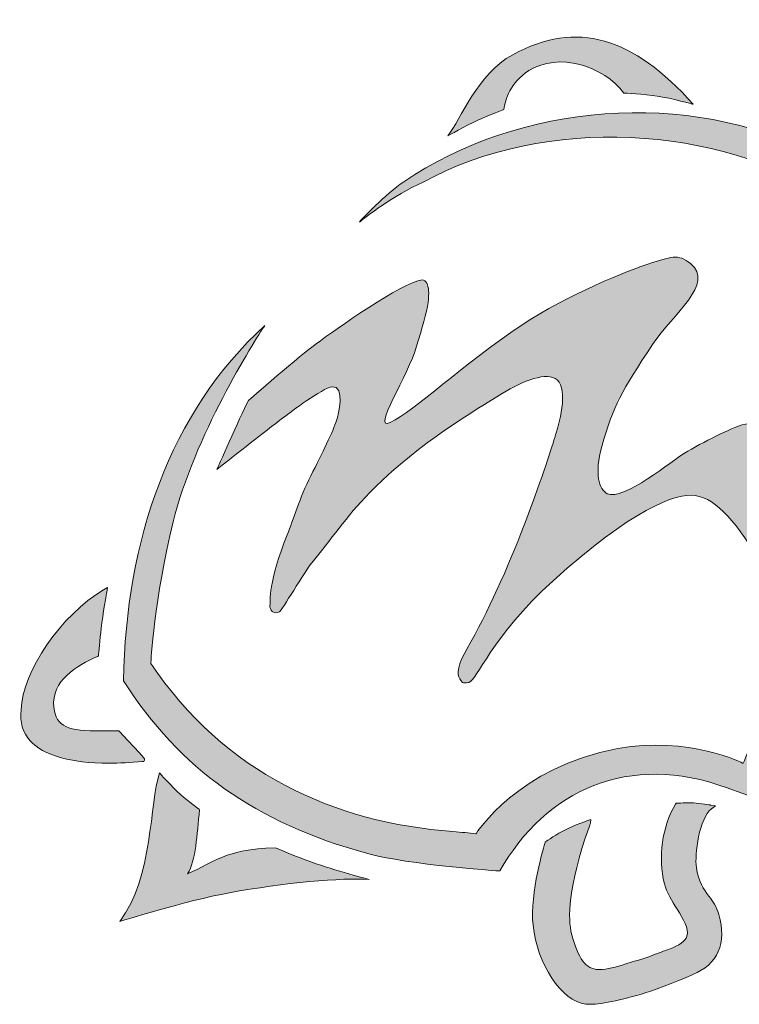
# Model space of a CAD drawing. Extents: x -332 to 2238, y -25 to 866.
# Drawn here: x 755 to 794, y 10 to 63 of the extents above; entities that cross this region are included whole.
import ezdxf

# ---------------------------------------------------------------- set-up
doc = ezdxf.new("R2010")
doc.units = 0
doc.header["$MEASUREMENT"] = 0
doc.layers.get('0').update_dxf_attribs({"lineweight": 0})

msp = doc.modelspace()

# ---------------------------------------------------------------- hatches: boundary and pattern name
at = {"transparency": 33554687}
h = msp.add_hatch(color=7, dxfattribs=at)
h.dxf.hatch_style = 2
edge = h.paths.add_edge_path()
edge.add_spline(control_points=[(777.824, 56.277), (778.555, 57.181), (779.406, 59.602), (781.323, 60.648), (784.772, 62.53), (787.79, 61.601), (791.039, 57.981), (791.039, 57.981), (789.862, 58.303), (789.093, 58.422), (788.401, 58.53), (787.304, 58.586), (787.304, 58.586), (786.222, 60.043), (783.783, 60.807), (782.194, 59.79), (781.172, 59.136), (780.936, 58.253), (780.841, 57.695), (780.841, 57.695), (779.981, 57.373), (779.449, 57.129), (778.798, 56.831), (777.824, 56.277), (777.824, 56.277), (777.824, 56.277), (777.824, 56.277), (777.824, 56.277), (777.824, 56.277), (777.824, 56.277), (777.824, 56.277)], knot_values=[0, 0, 0, 0, 1, 1, 1, 2, 2, 2, 3, 3, 3, 4, 4, 4, 5, 5, 5, 6, 6, 6, 7, 7, 7, 8, 8, 8, 9, 9, 9, 10, 10, 10, 10], degree=3, periodic=0)
h = msp.add_hatch(color=7, dxfattribs=at)
h.dxf.hatch_style = 2
edge = h.paths.add_edge_path()
edge.add_spline(control_points=[(773.068, 51.643), (773.375, 51.89), (774.875, 53.068), (776.498, 53.794), (783.085, 57.395), (792.342, 56.868), (798.54, 52.922), (801.638, 50.95), (803.008, 48.918), (804.429, 46.619), (804.429, 46.619), (801.697, 42.1), (801.254, 39.197), (800.853, 36.573), (800.928, 32.398), (800.928, 32.398), (800.928, 32.398), (798.025, 30.037), (796.62, 28.136), (795.159, 26.16), (793.73, 22.535), (793.73, 22.535), (793.73, 22.535), (790.776, 24.025), (786.981, 23.333), (781.625, 22.357), (779.344, 18.745), (779.344, 18.745), (778.956, 18.779), (778.578, 18.834), (778.098, 18.869), (771.73, 19.326), (765.782, 22.03), (761.845, 27.91), (761.845, 27.91), (762.035, 31.417), (763.044, 35.524), (764.158, 40.059), (767.411, 45.253), (767.983, 46.087), (762.857, 41.379), (760.508, 34.558), (760.375, 26.973), (763.408, 22.225), (767.494, 19.34), (773.452, 17.699), (775.766, 17.062), (780.628, 16.745), (780.628, 16.745), (783.091, 21.106), (787.586, 23.15), (792.854, 21.217), (793.588, 20.948), (794.67, 20.566), (794.67, 20.566), (794.67, 20.566), (796.431, 24.991), (798.249, 27.379), (799.761, 29.365), (802.792, 31.888), (802.792, 31.888), (802.792, 31.888), (802.267, 36.718), (803.002, 39.66), (803.698, 42.441), (806.225, 46.443), (806.225, 46.443), (803.296, 51.759), (801.908, 53.049), (797.602, 55.289), (790.743, 58.857), (781.634, 58.018), (775.457, 53.813), (774.493, 53.155), (773.149, 51.746), (773.149, 51.746), (773.149, 51.746), (773.068, 51.643), (773.068, 51.643), (773.068, 51.643), (773.068, 51.643), (773.068, 51.643), (773.068, 51.643), (773.068, 51.643), (773.068, 51.643)], knot_values=[0, 0, 0, 0, 1, 1, 1, 2, 2, 2, 3, 3, 3, 4, 4, 4, 5, 5, 5, 6, 6, 6, 7, 7, 7, 8, 8, 8, 9, 9, 9, 10, 10, 10, 11, 11, 11, 12, 12, 12, 13, 13, 13, 14, 14, 14, 15, 15, 15, 16, 16, 16, 17, 17, 17, 18, 18, 18, 19, 19, 19, 20, 20, 20, 21, 21, 21, 22, 22, 22, 23, 23, 23, 24, 24, 24, 25, 25, 25, 26, 26, 26, 27, 27, 27, 28, 28, 28, 28], degree=3, periodic=0)
h = msp.add_hatch(color=7, dxfattribs=at)
h.dxf.hatch_style = 2
edge = h.paths.add_edge_path()
edge.add_spline(control_points=[(767.099, 42.051), (766.604, 41.084), (765.405, 38.339), (765.405, 38.339), (766.532, 39.235), (767.864, 40.294), (769.006, 41.149), (769.351, 41.407), (771.069, 42.725), (771.606, 42.784), (772.332, 42.863), (771.93, 41.244), (771.842, 40.974), (771.66, 40.412), (771.061, 39.194), (770.457, 38.003), (769.85, 36.807), (769.516, 35.647), (769.188, 34.832), (768.162, 32.286), (768.277, 31.235), (768.257, 31.027), (768.236, 30.801), (768.408, 30.513), (768.766, 30.683), (768.893, 30.744), (770.073, 32.789), (770.599, 33.432), (771.798, 34.899), (772.477, 35.955), (773.895, 37.369), (776.248, 39.716), (779.332, 41.549), (780.755, 42.424), (781.878, 43.114), (783.186, 43.627), (783.717, 43.159), (784.321, 42.626), (783.826, 40.733), (783.583, 40.061), (783.205, 38.714), (781.099, 32.507), (778.865, 28.709), (778.373, 27.872), (778.3, 27.319), (778.472, 27.085), (778.61, 26.896), (778.563, 26.819), (778.963, 26.888), (779.382, 26.961), (780.156, 29.322), (783.49, 32.35), (787.689, 36.163), (790.128, 37.108), (791.146, 36.941), (792.307, 36.749), (793.433, 35.484), (794.804, 33.048), (795.623, 31.591), (796.351, 30.963), (797.182, 30.695), (797.704, 31.365), (798.347, 31.869), (798.891, 32.448), (798.366, 32.8), (798.066, 33.663), (797.784, 34.201), (797.252, 35.215), (796.75, 36.646), (796.156, 38.528), (795.914, 39.295), (795.471, 40.172), (794.934, 40.467), (794.41, 40.755), (794.183, 40.861), (793.66, 40.734), (793.159, 40.611), (791.51, 39.781), (790.566, 39.219), (789.929, 38.84), (787.265, 36.623), (786.41, 37.036), (785.965, 37.251), (785.705, 38.107), (786.119, 39.578), (786.735, 41.762), (787.176, 42.557), (788.848, 45.064), (789.963, 46.736), (792.214, 48.312), (790.888, 49.414), (790.223, 49.967), (789.821, 49.769), (788.639, 49.396), (787.67, 49.089), (784.25, 47.74), (781.824, 46.117), (778.572, 43.943), (776.08, 41.521), (774.732, 40.862), (773.678, 40.348), (775.73, 43.451), (776.152, 44.964), (776.42, 45.924), (776.691, 46.782), (776.764, 47.317), (776.833, 47.816), (776.797, 48.168), (776.699, 48.36), (776.648, 48.464), (776.555, 48.51), (776.447, 48.543), (775.373, 48.396), (771.788, 45.873), (770.746, 45.102), (769.965, 44.544), (767.099, 42.051), (767.099, 42.051), (767.099, 42.051), (767.099, 42.051), (767.099, 42.051), (767.099, 42.051), (767.099, 42.051), (767.099, 42.051)], knot_values=[0, 0, 0, 0, 1, 1, 1, 2, 2, 2, 3, 3, 3, 4, 4, 4, 5, 5, 5, 6, 6, 6, 7, 7, 7, 8, 8, 8, 9, 9, 9, 10, 10, 10, 11, 11, 11, 12, 12, 12, 13, 13, 13, 14, 14, 14, 15, 15, 15, 16, 16, 16, 17, 17, 17, 18, 18, 18, 19, 19, 19, 20, 20, 20, 21, 21, 21, 22, 22, 22, 23, 23, 23, 24, 24, 24, 25, 25, 25, 26, 26, 26, 27, 27, 27, 28, 28, 28, 29, 29, 29, 30, 30, 30, 31, 31, 31, 32, 32, 32, 33, 33, 33, 34, 34, 34, 35, 35, 35, 36, 36, 36, 37, 37, 37, 38, 38, 38, 39, 39, 39, 40, 40, 40, 41, 41, 41, 41], degree=3, periodic=0)
h = msp.add_hatch(color=7, dxfattribs=at)
h.dxf.hatch_style = 2
edge = h.paths.add_edge_path()
edge.add_spline(control_points=[(760.161, 24.253), (760.161, 24.253), (760.127, 24.289), (760.127, 24.289), (760.127, 24.289), (760.077, 24.289), (760.077, 24.289), (759.761, 24.283), (759.47, 24.279), (759.203, 24.279), (757.381, 24.279), (756.753, 24.464), (756.626, 25.559), (756.463, 26.968), (757.886, 27.79), (758.97, 28.286), (758.97, 28.286), (759.03, 28.313), (759.03, 28.313), (759.03, 28.313), (759.035, 28.378), (759.035, 28.378), (759.036, 28.387), (759.107, 29.251), (759.172, 29.796), (759.263, 30.551), (759.469, 31.734), (759.471, 31.746), (759.471, 31.746), (759.512, 31.983), (759.512, 31.983), (759.512, 31.983), (759.304, 31.862), (759.304, 31.862), (757.035, 30.537), (754.917, 27.455), (754.862, 25.406), (754.788, 24.755), (754.952, 24.199), (755.35, 23.754), (756.059, 22.96), (757.522, 22.54), (759.58, 22.54), (760.141, 22.54), (760.753, 22.571), (761.399, 22.632), (761.399, 22.632), (761.472, 22.632), (761.472, 22.632), (761.472, 22.632), (761.501, 22.699), (761.501, 22.699), (761.537, 22.783), (761.537, 22.783), (760.161, 24.253), (760.161, 24.253), (760.161, 24.253), (760.161, 24.253)], knot_values=[0, 0, 0, 0, 1, 1, 1, 2, 2, 2, 3, 3, 3, 4, 4, 4, 5, 5, 5, 6, 6, 6, 7, 7, 7, 8, 8, 8, 9, 9, 9, 10, 10, 10, 11, 11, 11, 12, 12, 12, 13, 13, 13, 14, 14, 14, 15, 15, 15, 16, 16, 16, 17, 17, 17, 18, 18, 18, 19, 19, 19, 19], degree=3, periodic=0)
h = msp.add_hatch(color=7, dxfattribs=at)
h.dxf.hatch_style = 2
edge = h.paths.add_edge_path()
edge.add_spline(control_points=[(773.604, 16.287), (772.162, 16.395), (768.977, 16.11), (766.078, 15.573), (763.738, 15.14), (760.172, 14.035), (760.172, 14.035), (761.984, 16.393), (761.769, 20.401), (762.311, 22.022), (762.311, 22.022), (762.973, 21.275), (763.448, 20.852), (763.829, 20.513), (764.472, 20.041), (764.472, 20.041), (764.317, 18.689), (764.284, 17.31), (763.818, 16.591), (765.312, 17.24), (765.785, 17.89), (768.532, 17.996), (768.532, 17.996), (769.731, 17.492), (770.515, 17.213), (771.699, 16.79), (773.604, 16.287), (773.604, 16.287), (773.604, 16.287), (773.604, 16.287), (773.604, 16.287), (773.604, 16.287), (773.604, 16.287), (773.604, 16.287)], knot_values=[0, 0, 0, 0, 1, 1, 1, 2, 2, 2, 3, 3, 3, 4, 4, 4, 5, 5, 5, 6, 6, 6, 7, 7, 7, 8, 8, 8, 9, 9, 9, 10, 10, 10, 11, 11, 11, 11], degree=3, periodic=0)
h = msp.add_hatch(color=7, dxfattribs=at)
h.dxf.hatch_style = 2
edge = h.paths.add_edge_path()
edge.add_spline(control_points=[(792.415, 14.409), (792.294, 14.825), (792.084, 15.113), (791.881, 15.393), (791.603, 15.773), (791.316, 16.168), (791.204, 16.934), (791.104, 17.621), (791.355, 19.598), (792.02, 20.091), (792.02, 20.091), (792.229, 20.247), (792.229, 20.247), (792.229, 20.247), (791.972, 20.291), (791.972, 20.291), (791.949, 20.295), (791.412, 20.387), (791.053, 20.406), (790.714, 20.424), (790.178, 20.391), (790.174, 20.391), (790.174, 20.391), (790.116, 20.387), (790.116, 20.387), (790.116, 20.387), (790.086, 20.337), (790.086, 20.337), (789.362, 19.151), (789.127, 17.471), (789.487, 16.059), (789.609, 15.581), (789.892, 15.132), (790.166, 14.698), (790.508, 14.155), (790.832, 13.642), (790.694, 13.241), (790.598, 12.965), (790.287, 12.737), (789.743, 12.544), (789.502, 12.459), (789.311, 12.385), (789.13, 12.316), (788.768, 12.177), (788.456, 12.057), (787.88, 11.891), (787.713, 11.843), (787.554, 11.794), (787.401, 11.747), (786.873, 11.585), (786.417, 11.444), (785.97, 11.444), (785.97, 11.444), (785.937, 11.444), (785.937, 11.444), (785.262, 11.455), (784.843, 12.012), (784.492, 13.365), (784.282, 14.173), (784.275, 15.825), (785.429, 19.107), (785.491, 19.283), (785.501, 19.311), (785.503, 19.335), (785.503, 19.335), (785.523, 19.51), (785.523, 19.51), (785.523, 19.51), (785.356, 19.453), (785.356, 19.453), (785.327, 19.443), (784.645, 19.207), (784.153, 18.965), (783.716, 18.751), (783.128, 18.348), (783.103, 18.33), (783.103, 18.33), (783.07, 18.309), (783.07, 18.309), (783.07, 18.309), (783.059, 18.271), (783.059, 18.271), (783.025, 18.161), (782.234, 15.553), (782.414, 13.824), (782.633, 11.721), (783.958, 9.741), (785.251, 9.587), (785.32, 9.578), (785.397, 9.575), (785.481, 9.575), (786.158, 9.575), (787.38, 9.841), (788.751, 10.287), (789.643, 10.577), (790.996, 11.171), (791.006, 11.175), (792.346, 11.703), (792.86, 12.882), (792.415, 14.409), (792.415, 14.409), (792.415, 14.409), (792.415, 14.409)], knot_values=[0, 0, 0, 0, 1, 1, 1, 2, 2, 2, 3, 3, 3, 4, 4, 4, 5, 5, 5, 6, 6, 6, 7, 7, 7, 8, 8, 8, 9, 9, 9, 10, 10, 10, 11, 11, 11, 12, 12, 12, 13, 13, 13, 14, 14, 14, 15, 15, 15, 16, 16, 16, 17, 17, 17, 18, 18, 18, 19, 19, 19, 20, 20, 20, 21, 21, 21, 22, 22, 22, 23, 23, 23, 24, 24, 24, 25, 25, 25, 26, 26, 26, 27, 27, 27, 28, 28, 28, 29, 29, 29, 30, 30, 30, 31, 31, 31, 32, 32, 32, 33, 33, 33, 34, 34, 34, 34], degree=3, periodic=0)

# ---------------------------------------------------------------- linework, layer by layer
at = {"color": 7, "lineweight": 0}
for points, knots in [([(777.824, 56.277), (778.555, 57.181), (779.406, 59.602), (781.323, 60.648), (784.772, 62.53), (787.79, 61.601), (791.039, 57.981), (791.039, 57.981), (789.862, 58.303), (789.093, 58.422), (788.401, 58.53), (787.304, 58.586), (787.304, 58.586), (786.222, 60.043), (783.783, 60.807), (782.194, 59.79), (781.172, 59.136), (780.936, 58.253), (780.841, 57.695), (780.841, 57.695), (779.981, 57.373), (779.449, 57.129), (778.798, 56.831), (777.824, 56.277), (777.824, 56.277), (777.824, 56.277), (777.824, 56.277), (777.824, 56.277), (777.824, 56.277), (777.824, 56.277), (777.824, 56.277)], [0, 0, 0, 0, 1, 1, 1, 2, 2, 2, 3, 3, 3, 4, 4, 4, 5, 5, 5, 6, 6, 6, 7, 7, 7, 8, 8, 8, 9, 9, 9, 10, 10, 10, 10]), ([(773.068, 51.643), (773.375, 51.89), (774.875, 53.068), (776.498, 53.794), (783.085, 57.395), (792.342, 56.868), (798.54, 52.922), (801.638, 50.95), (803.008, 48.918), (804.429, 46.619), (804.429, 46.619), (801.697, 42.1), (801.254, 39.197), (800.853, 36.573), (800.928, 32.398), (800.928, 32.398), (800.928, 32.398), (798.025, 30.037), (796.62, 28.136), (795.159, 26.16), (793.73, 22.535), (793.73, 22.535), (793.73, 22.535), (790.776, 24.025), (786.981, 23.333), (781.625, 22.357), (779.344, 18.745), (779.344, 18.745), (778.956, 18.779), (778.578, 18.834), (778.098, 18.869), (771.73, 19.326), (765.782, 22.03), (761.845, 27.91), (761.845, 27.91), (762.035, 31.417), (763.044, 35.524), (764.158, 40.059), (767.411, 45.253), (767.983, 46.087), (762.857, 41.379), (760.508, 34.558), (760.375, 26.973), (763.408, 22.225), (767.494, 19.34), (773.452, 17.699), (775.766, 17.062), (780.628, 16.745), (780.628, 16.745), (783.091, 21.106), (787.586, 23.15), (792.854, 21.217), (793.588, 20.948), (794.67, 20.566), (794.67, 20.566), (794.67, 20.566), (796.431, 24.991), (798.249, 27.379), (799.761, 29.365), (802.792, 31.888), (802.792, 31.888), (802.792, 31.888), (802.267, 36.718), (803.002, 39.66), (803.698, 42.441), (806.225, 46.443), (806.225, 46.443), (803.296, 51.759), (801.908, 53.049), (797.602, 55.289), (790.743, 58.857), (781.634, 58.018), (775.457, 53.813), (774.493, 53.155), (773.149, 51.746), (773.149, 51.746), (773.149, 51.746), (773.068, 51.643), (773.068, 51.643), (773.068, 51.643), (773.068, 51.643), (773.068, 51.643), (773.068, 51.643), (773.068, 51.643), (773.068, 51.643)], [0, 0, 0, 0, 1, 1, 1, 2, 2, 2, 3, 3, 3, 4, 4, 4, 5, 5, 5, 6, 6, 6, 7, 7, 7, 8, 8, 8, 9, 9, 9, 10, 10, 10, 11, 11, 11, 12, 12, 12, 13, 13, 13, 14, 14, 14, 15, 15, 15, 16, 16, 16, 17, 17, 17, 18, 18, 18, 19, 19, 19, 20, 20, 20, 21, 21, 21, 22, 22, 22, 23, 23, 23, 24, 24, 24, 25, 25, 25, 26, 26, 26, 27, 27, 27, 28, 28, 28, 28]), ([(767.099, 42.051), (766.604, 41.084), (765.405, 38.339), (765.405, 38.339), (766.532, 39.235), (767.864, 40.294), (769.006, 41.149), (769.351, 41.407), (771.069, 42.725), (771.606, 42.784), (772.332, 42.863), (771.93, 41.244), (771.842, 40.974), (771.66, 40.412), (771.061, 39.194), (770.457, 38.003), (769.85, 36.807), (769.516, 35.647), (769.188, 34.832), (768.162, 32.286), (768.277, 31.235), (768.257, 31.027), (768.236, 30.801), (768.408, 30.513), (768.766, 30.683), (768.893, 30.744), (770.073, 32.789), (770.599, 33.432), (771.798, 34.899), (772.477, 35.955), (773.895, 37.369), (776.248, 39.716), (779.332, 41.549), (780.755, 42.424), (781.878, 43.114), (783.186, 43.627), (783.717, 43.159), (784.321, 42.626), (783.826, 40.733), (783.583, 40.061), (783.205, 38.714), (781.099, 32.507), (778.865, 28.709), (778.373, 27.872), (778.3, 27.319), (778.472, 27.085), (778.61, 26.896), (778.563, 26.819), (778.963, 26.888), (779.382, 26.961), (780.156, 29.322), (783.49, 32.35), (787.689, 36.163), (790.128, 37.108), (791.146, 36.941), (792.307, 36.749), (793.433, 35.484), (794.804, 33.048), (795.623, 31.591), (796.351, 30.963), (797.182, 30.695), (797.704, 31.365), (798.347, 31.869), (798.891, 32.448), (798.366, 32.8), (798.066, 33.663), (797.784, 34.201), (797.252, 35.215), (796.75, 36.646), (796.156, 38.528), (795.914, 39.295), (795.471, 40.172), (794.934, 40.467), (794.41, 40.755), (794.183, 40.861), (793.66, 40.734), (793.159, 40.611), (791.51, 39.781), (790.566, 39.219), (789.929, 38.84), (787.265, 36.623), (786.41, 37.036), (785.965, 37.251), (785.705, 38.107), (786.119, 39.578), (786.735, 41.762), (787.176, 42.557), (788.848, 45.064), (789.963, 46.736), (792.214, 48.312), (790.888, 49.414), (790.223, 49.967), (789.821, 49.769), (788.639, 49.396), (787.67, 49.089), (784.25, 47.74), (781.824, 46.117), (778.572, 43.943), (776.08, 41.521), (774.732, 40.862), (773.678, 40.348), (775.73, 43.451), (776.152, 44.964), (776.42, 45.924), (776.691, 46.782), (776.764, 47.317), (776.833, 47.816), (776.797, 48.168), (776.699, 48.36), (776.648, 48.464), (776.555, 48.51), (776.447, 48.543), (775.373, 48.396), (771.788, 45.873), (770.746, 45.102), (769.965, 44.544), (767.099, 42.051), (767.099, 42.051), (767.099, 42.051), (767.099, 42.051), (767.099, 42.051), (767.099, 42.051), (767.099, 42.051), (767.099, 42.051)], [0, 0, 0, 0, 1, 1, 1, 2, 2, 2, 3, 3, 3, 4, 4, 4, 5, 5, 5, 6, 6, 6, 7, 7, 7, 8, 8, 8, 9, 9, 9, 10, 10, 10, 11, 11, 11, 12, 12, 12, 13, 13, 13, 14, 14, 14, 15, 15, 15, 16, 16, 16, 17, 17, 17, 18, 18, 18, 19, 19, 19, 20, 20, 20, 21, 21, 21, 22, 22, 22, 23, 23, 23, 24, 24, 24, 25, 25, 25, 26, 26, 26, 27, 27, 27, 28, 28, 28, 29, 29, 29, 30, 30, 30, 31, 31, 31, 32, 32, 32, 33, 33, 33, 34, 34, 34, 35, 35, 35, 36, 36, 36, 37, 37, 37, 38, 38, 38, 39, 39, 39, 40, 40, 40, 41, 41, 41, 41]), ([(760.161, 24.253), (760.161, 24.253), (760.127, 24.289), (760.127, 24.289), (760.127, 24.289), (760.077, 24.289), (760.077, 24.289), (759.761, 24.283), (759.47, 24.279), (759.203, 24.279), (757.381, 24.279), (756.753, 24.464), (756.626, 25.559), (756.463, 26.968), (757.886, 27.79), (758.97, 28.286), (758.97, 28.286), (759.03, 28.313), (759.03, 28.313), (759.03, 28.313), (759.035, 28.378), (759.035, 28.378), (759.036, 28.387), (759.107, 29.251), (759.172, 29.796), (759.263, 30.551), (759.469, 31.734), (759.471, 31.746), (759.471, 31.746), (759.512, 31.983), (759.512, 31.983), (759.512, 31.983), (759.304, 31.862), (759.304, 31.862), (757.035, 30.537), (754.917, 27.455), (754.862, 25.406), (754.788, 24.755), (754.952, 24.199), (755.35, 23.754), (756.059, 22.96), (757.522, 22.54), (759.58, 22.54), (760.141, 22.54), (760.753, 22.571), (761.399, 22.632), (761.399, 22.632), (761.472, 22.632), (761.472, 22.632), (761.472, 22.632), (761.501, 22.699), (761.501, 22.699), (761.537, 22.783), (761.537, 22.783), (760.161, 24.253), (760.161, 24.253), (760.161, 24.253), (760.161, 24.253)], [0, 0, 0, 0, 1, 1, 1, 2, 2, 2, 3, 3, 3, 4, 4, 4, 5, 5, 5, 6, 6, 6, 7, 7, 7, 8, 8, 8, 9, 9, 9, 10, 10, 10, 11, 11, 11, 12, 12, 12, 13, 13, 13, 14, 14, 14, 15, 15, 15, 16, 16, 16, 17, 17, 17, 18, 18, 18, 19, 19, 19, 19]), ([(773.604, 16.287), (772.162, 16.395), (768.977, 16.11), (766.078, 15.573), (763.738, 15.14), (760.172, 14.035), (760.172, 14.035), (761.984, 16.393), (761.769, 20.401), (762.311, 22.022), (762.311, 22.022), (762.973, 21.275), (763.448, 20.852), (763.829, 20.513), (764.472, 20.041), (764.472, 20.041), (764.317, 18.689), (764.284, 17.31), (763.818, 16.591), (765.312, 17.24), (765.785, 17.89), (768.532, 17.996), (768.532, 17.996), (769.731, 17.492), (770.515, 17.213), (771.699, 16.79), (773.604, 16.287), (773.604, 16.287), (773.604, 16.287), (773.604, 16.287), (773.604, 16.287), (773.604, 16.287), (773.604, 16.287), (773.604, 16.287)], [0, 0, 0, 0, 1, 1, 1, 2, 2, 2, 3, 3, 3, 4, 4, 4, 5, 5, 5, 6, 6, 6, 7, 7, 7, 8, 8, 8, 9, 9, 9, 10, 10, 10, 11, 11, 11, 11]), ([(792.415, 14.409), (792.294, 14.825), (792.084, 15.113), (791.881, 15.393), (791.603, 15.773), (791.316, 16.168), (791.204, 16.934), (791.104, 17.621), (791.355, 19.598), (792.02, 20.091), (792.02, 20.091), (792.229, 20.247), (792.229, 20.247), (792.229, 20.247), (791.972, 20.291), (791.972, 20.291), (791.949, 20.295), (791.412, 20.387), (791.053, 20.406), (790.714, 20.424), (790.178, 20.391), (790.174, 20.391), (790.174, 20.391), (790.116, 20.387), (790.116, 20.387), (790.116, 20.387), (790.086, 20.337), (790.086, 20.337), (789.362, 19.151), (789.127, 17.471), (789.487, 16.059), (789.609, 15.581), (789.892, 15.132), (790.166, 14.698), (790.508, 14.155), (790.832, 13.642), (790.694, 13.241), (790.598, 12.965), (790.287, 12.737), (789.743, 12.544), (789.502, 12.459), (789.311, 12.385), (789.13, 12.316), (788.768, 12.177), (788.456, 12.057), (787.88, 11.891), (787.713, 11.843), (787.554, 11.794), (787.401, 11.747), (786.873, 11.585), (786.417, 11.444), (785.97, 11.444), (785.97, 11.444), (785.937, 11.444), (785.937, 11.444), (785.262, 11.455), (784.843, 12.012), (784.492, 13.365), (784.282, 14.173), (784.275, 15.825), (785.429, 19.107), (785.491, 19.283), (785.501, 19.311), (785.503, 19.335), (785.503, 19.335), (785.523, 19.51), (785.523, 19.51), (785.523, 19.51), (785.356, 19.453), (785.356, 19.453), (785.327, 19.443), (784.645, 19.207), (784.153, 18.965), (783.716, 18.751), (783.128, 18.348), (783.103, 18.33), (783.103, 18.33), (783.07, 18.309), (783.07, 18.309), (783.07, 18.309), (783.059, 18.271), (783.059, 18.271), (783.025, 18.161), (782.234, 15.553), (782.414, 13.824), (782.633, 11.721), (783.958, 9.741), (785.251, 9.587), (785.32, 9.578), (785.397, 9.575), (785.481, 9.575), (786.158, 9.575), (787.38, 9.841), (788.751, 10.287), (789.643, 10.577), (790.996, 11.171), (791.006, 11.175), (792.346, 11.703), (792.86, 12.882), (792.415, 14.409), (792.415, 14.409), (792.415, 14.409), (792.415, 14.409)], [0, 0, 0, 0, 1, 1, 1, 2, 2, 2, 3, 3, 3, 4, 4, 4, 5, 5, 5, 6, 6, 6, 7, 7, 7, 8, 8, 8, 9, 9, 9, 10, 10, 10, 11, 11, 11, 12, 12, 12, 13, 13, 13, 14, 14, 14, 15, 15, 15, 16, 16, 16, 17, 17, 17, 18, 18, 18, 19, 19, 19, 20, 20, 20, 21, 21, 21, 22, 22, 22, 23, 23, 23, 24, 24, 24, 25, 25, 25, 26, 26, 26, 27, 27, 27, 28, 28, 28, 29, 29, 29, 30, 30, 30, 31, 31, 31, 32, 32, 32, 33, 33, 33, 34, 34, 34, 34])]:
    msp.add_open_spline(points, degree=3, knots=knots, dxfattribs=at)
for points, knots in [([(777.824, 56.277), (778.555, 57.181), (779.406, 59.602), (781.323, 60.648), (784.772, 62.53), (787.79, 61.601), (791.039, 57.981), (791.039, 57.981), (789.862, 58.303), (789.093, 58.422), (788.401, 58.53), (787.304, 58.586), (787.304, 58.586), (786.222, 60.043), (783.783, 60.807), (782.194, 59.79), (781.172, 59.136), (780.936, 58.253), (780.841, 57.695), (780.841, 57.695), (779.981, 57.373), (779.449, 57.129), (778.798, 56.831), (777.824, 56.277), (777.824, 56.277), (777.824, 56.277), (777.824, 56.277), (777.824, 56.277), (777.824, 56.277), (777.824, 56.277), (777.824, 56.277)], [0, 0, 0, 0, 1, 1, 1, 2, 2, 2, 3, 3, 3, 4, 4, 4, 5, 5, 5, 6, 6, 6, 7, 7, 7, 8, 8, 8, 9, 9, 9, 10, 10, 10, 10]), ([(773.068, 51.643), (773.375, 51.89), (774.875, 53.068), (776.498, 53.794), (783.085, 57.395), (792.342, 56.868), (798.54, 52.922), (801.638, 50.95), (803.008, 48.918), (804.429, 46.619), (804.429, 46.619), (801.697, 42.1), (801.254, 39.197), (800.853, 36.573), (800.928, 32.398), (800.928, 32.398), (800.928, 32.398), (798.025, 30.037), (796.62, 28.136), (795.159, 26.16), (793.73, 22.535), (793.73, 22.535), (793.73, 22.535), (790.776, 24.025), (786.981, 23.333), (781.625, 22.357), (779.344, 18.745), (779.344, 18.745), (778.956, 18.779), (778.578, 18.834), (778.098, 18.869), (771.73, 19.326), (765.782, 22.03), (761.845, 27.91), (761.845, 27.91), (762.035, 31.417), (763.044, 35.524), (764.158, 40.059), (767.411, 45.253), (767.983, 46.087), (762.857, 41.379), (760.508, 34.558), (760.375, 26.973), (763.408, 22.225), (767.494, 19.34), (773.452, 17.699), (775.766, 17.062), (780.628, 16.745), (780.628, 16.745), (783.091, 21.106), (787.586, 23.15), (792.854, 21.217), (793.588, 20.948), (794.67, 20.566), (794.67, 20.566), (794.67, 20.566), (796.431, 24.991), (798.249, 27.379), (799.761, 29.365), (802.792, 31.888), (802.792, 31.888), (802.792, 31.888), (802.267, 36.718), (803.002, 39.66), (803.698, 42.441), (806.225, 46.443), (806.225, 46.443), (803.296, 51.759), (801.908, 53.049), (797.602, 55.289), (790.743, 58.857), (781.634, 58.018), (775.457, 53.813), (774.493, 53.155), (773.149, 51.746), (773.149, 51.746), (773.149, 51.746), (773.068, 51.643), (773.068, 51.643), (773.068, 51.643), (773.068, 51.643), (773.068, 51.643), (773.068, 51.643), (773.068, 51.643), (773.068, 51.643)], [0, 0, 0, 0, 1, 1, 1, 2, 2, 2, 3, 3, 3, 4, 4, 4, 5, 5, 5, 6, 6, 6, 7, 7, 7, 8, 8, 8, 9, 9, 9, 10, 10, 10, 11, 11, 11, 12, 12, 12, 13, 13, 13, 14, 14, 14, 15, 15, 15, 16, 16, 16, 17, 17, 17, 18, 18, 18, 19, 19, 19, 20, 20, 20, 21, 21, 21, 22, 22, 22, 23, 23, 23, 24, 24, 24, 25, 25, 25, 26, 26, 26, 27, 27, 27, 28, 28, 28, 28]), ([(767.099, 42.051), (766.604, 41.084), (765.405, 38.339), (765.405, 38.339), (766.532, 39.235), (767.864, 40.294), (769.006, 41.149), (769.351, 41.407), (771.069, 42.725), (771.606, 42.784), (772.332, 42.863), (771.93, 41.244), (771.842, 40.974), (771.66, 40.412), (771.061, 39.194), (770.457, 38.003), (769.85, 36.807), (769.516, 35.647), (769.188, 34.832), (768.162, 32.286), (768.277, 31.235), (768.257, 31.027), (768.236, 30.801), (768.408, 30.513), (768.766, 30.683), (768.893, 30.744), (770.073, 32.789), (770.599, 33.432), (771.798, 34.899), (772.477, 35.955), (773.895, 37.369), (776.248, 39.716), (779.332, 41.549), (780.755, 42.424), (781.878, 43.114), (783.186, 43.627), (783.717, 43.159), (784.321, 42.626), (783.826, 40.733), (783.583, 40.061), (783.205, 38.714), (781.099, 32.507), (778.865, 28.709), (778.373, 27.872), (778.3, 27.319), (778.472, 27.085), (778.61, 26.896), (778.563, 26.819), (778.963, 26.888), (779.382, 26.961), (780.156, 29.322), (783.49, 32.35), (787.689, 36.163), (790.128, 37.108), (791.146, 36.941), (792.307, 36.749), (793.433, 35.484), (794.804, 33.048), (795.623, 31.591), (796.351, 30.963), (797.182, 30.695), (797.704, 31.365), (798.347, 31.869), (798.891, 32.448), (798.366, 32.8), (798.066, 33.663), (797.784, 34.201), (797.252, 35.215), (796.75, 36.646), (796.156, 38.528), (795.914, 39.295), (795.471, 40.172), (794.934, 40.467), (794.41, 40.755), (794.183, 40.861), (793.66, 40.734), (793.159, 40.611), (791.51, 39.781), (790.566, 39.219), (789.929, 38.84), (787.265, 36.623), (786.41, 37.036), (785.965, 37.251), (785.705, 38.107), (786.119, 39.578), (786.735, 41.762), (787.176, 42.557), (788.848, 45.064), (789.963, 46.736), (792.214, 48.312), (790.888, 49.414), (790.223, 49.967), (789.821, 49.769), (788.639, 49.396), (787.67, 49.089), (784.25, 47.74), (781.824, 46.117), (778.572, 43.943), (776.08, 41.521), (774.732, 40.862), (773.678, 40.348), (775.73, 43.451), (776.152, 44.964), (776.42, 45.924), (776.691, 46.782), (776.764, 47.317), (776.833, 47.816), (776.797, 48.168), (776.699, 48.36), (776.648, 48.464), (776.555, 48.51), (776.447, 48.543), (775.373, 48.396), (771.788, 45.873), (770.746, 45.102), (769.965, 44.544), (767.099, 42.051), (767.099, 42.051), (767.099, 42.051), (767.099, 42.051), (767.099, 42.051), (767.099, 42.051), (767.099, 42.051), (767.099, 42.051)], [0, 0, 0, 0, 1, 1, 1, 2, 2, 2, 3, 3, 3, 4, 4, 4, 5, 5, 5, 6, 6, 6, 7, 7, 7, 8, 8, 8, 9, 9, 9, 10, 10, 10, 11, 11, 11, 12, 12, 12, 13, 13, 13, 14, 14, 14, 15, 15, 15, 16, 16, 16, 17, 17, 17, 18, 18, 18, 19, 19, 19, 20, 20, 20, 21, 21, 21, 22, 22, 22, 23, 23, 23, 24, 24, 24, 25, 25, 25, 26, 26, 26, 27, 27, 27, 28, 28, 28, 29, 29, 29, 30, 30, 30, 31, 31, 31, 32, 32, 32, 33, 33, 33, 34, 34, 34, 35, 35, 35, 36, 36, 36, 37, 37, 37, 38, 38, 38, 39, 39, 39, 40, 40, 40, 41, 41, 41, 41]), ([(760.161, 24.253), (760.161, 24.253), (760.127, 24.289), (760.127, 24.289), (760.127, 24.289), (760.077, 24.289), (760.077, 24.289), (759.761, 24.283), (759.47, 24.279), (759.203, 24.279), (757.381, 24.279), (756.753, 24.464), (756.626, 25.559), (756.463, 26.968), (757.886, 27.79), (758.97, 28.286), (758.97, 28.286), (759.03, 28.313), (759.03, 28.313), (759.03, 28.313), (759.035, 28.378), (759.035, 28.378), (759.036, 28.387), (759.107, 29.251), (759.172, 29.796), (759.263, 30.551), (759.469, 31.734), (759.471, 31.746), (759.471, 31.746), (759.512, 31.983), (759.512, 31.983), (759.512, 31.983), (759.304, 31.862), (759.304, 31.862), (757.035, 30.537), (754.917, 27.455), (754.862, 25.406), (754.788, 24.755), (754.952, 24.199), (755.35, 23.754), (756.059, 22.96), (757.522, 22.54), (759.58, 22.54), (760.141, 22.54), (760.753, 22.571), (761.399, 22.632), (761.399, 22.632), (761.472, 22.632), (761.472, 22.632), (761.472, 22.632), (761.501, 22.699), (761.501, 22.699), (761.537, 22.783), (761.537, 22.783), (760.161, 24.253), (760.161, 24.253), (760.161, 24.253), (760.161, 24.253)], [0, 0, 0, 0, 1, 1, 1, 2, 2, 2, 3, 3, 3, 4, 4, 4, 5, 5, 5, 6, 6, 6, 7, 7, 7, 8, 8, 8, 9, 9, 9, 10, 10, 10, 11, 11, 11, 12, 12, 12, 13, 13, 13, 14, 14, 14, 15, 15, 15, 16, 16, 16, 17, 17, 17, 18, 18, 18, 19, 19, 19, 19]), ([(773.604, 16.287), (772.162, 16.395), (768.977, 16.11), (766.078, 15.573), (763.738, 15.14), (760.172, 14.035), (760.172, 14.035), (761.984, 16.393), (761.769, 20.401), (762.311, 22.022), (762.311, 22.022), (762.973, 21.275), (763.448, 20.852), (763.829, 20.513), (764.472, 20.041), (764.472, 20.041), (764.317, 18.689), (764.284, 17.31), (763.818, 16.591), (765.312, 17.24), (765.785, 17.89), (768.532, 17.996), (768.532, 17.996), (769.731, 17.492), (770.515, 17.213), (771.699, 16.79), (773.604, 16.287), (773.604, 16.287), (773.604, 16.287), (773.604, 16.287), (773.604, 16.287), (773.604, 16.287), (773.604, 16.287), (773.604, 16.287)], [0, 0, 0, 0, 1, 1, 1, 2, 2, 2, 3, 3, 3, 4, 4, 4, 5, 5, 5, 6, 6, 6, 7, 7, 7, 8, 8, 8, 9, 9, 9, 10, 10, 10, 11, 11, 11, 11]), ([(792.415, 14.409), (792.294, 14.825), (792.084, 15.113), (791.881, 15.393), (791.603, 15.773), (791.316, 16.168), (791.204, 16.934), (791.104, 17.621), (791.355, 19.598), (792.02, 20.091), (792.02, 20.091), (792.229, 20.247), (792.229, 20.247), (792.229, 20.247), (791.972, 20.291), (791.972, 20.291), (791.949, 20.295), (791.412, 20.387), (791.053, 20.406), (790.714, 20.424), (790.178, 20.391), (790.174, 20.391), (790.174, 20.391), (790.116, 20.387), (790.116, 20.387), (790.116, 20.387), (790.086, 20.337), (790.086, 20.337), (789.362, 19.151), (789.127, 17.471), (789.487, 16.059), (789.609, 15.581), (789.892, 15.132), (790.166, 14.698), (790.508, 14.155), (790.832, 13.642), (790.694, 13.241), (790.598, 12.965), (790.287, 12.737), (789.743, 12.544), (789.502, 12.459), (789.311, 12.385), (789.13, 12.316), (788.768, 12.177), (788.456, 12.057), (787.88, 11.891), (787.713, 11.843), (787.554, 11.794), (787.401, 11.747), (786.873, 11.585), (786.417, 11.444), (785.97, 11.444), (785.97, 11.444), (785.937, 11.444), (785.937, 11.444), (785.262, 11.455), (784.843, 12.012), (784.492, 13.365), (784.282, 14.173), (784.275, 15.825), (785.429, 19.107), (785.491, 19.283), (785.501, 19.311), (785.503, 19.335), (785.503, 19.335), (785.523, 19.51), (785.523, 19.51), (785.523, 19.51), (785.356, 19.453), (785.356, 19.453), (785.327, 19.443), (784.645, 19.207), (784.153, 18.965), (783.716, 18.751), (783.128, 18.348), (783.103, 18.33), (783.103, 18.33), (783.07, 18.309), (783.07, 18.309), (783.07, 18.309), (783.059, 18.271), (783.059, 18.271), (783.025, 18.161), (782.234, 15.553), (782.414, 13.824), (782.633, 11.721), (783.958, 9.741), (785.251, 9.587), (785.32, 9.578), (785.397, 9.575), (785.481, 9.575), (786.158, 9.575), (787.38, 9.841), (788.751, 10.287), (789.643, 10.577), (790.996, 11.171), (791.006, 11.175), (792.346, 11.703), (792.86, 12.882), (792.415, 14.409), (792.415, 14.409), (792.415, 14.409), (792.415, 14.409)], [0, 0, 0, 0, 1, 1, 1, 2, 2, 2, 3, 3, 3, 4, 4, 4, 5, 5, 5, 6, 6, 6, 7, 7, 7, 8, 8, 8, 9, 9, 9, 10, 10, 10, 11, 11, 11, 12, 12, 12, 13, 13, 13, 14, 14, 14, 15, 15, 15, 16, 16, 16, 17, 17, 17, 18, 18, 18, 19, 19, 19, 20, 20, 20, 21, 21, 21, 22, 22, 22, 23, 23, 23, 24, 24, 24, 25, 25, 25, 26, 26, 26, 27, 27, 27, 28, 28, 28, 29, 29, 29, 30, 30, 30, 31, 31, 31, 32, 32, 32, 33, 33, 33, 34, 34, 34, 34])]:
    msp.add_open_spline(points, degree=3, knots=knots)

doc.saveas('drawing.dxf')
